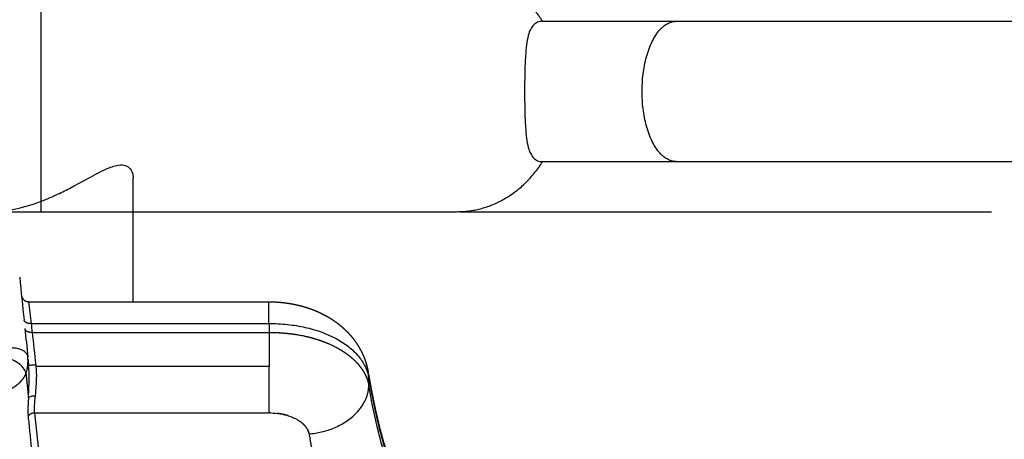
# Model space of a CAD drawing. Units: millimetres. Extents: x 248246 to 265270, y -4598 to 6741.
# Drawn here: x 258135 to 258331, y 711 to 795 of the extents above; entities that cross this region are included whole.
import ezdxf

# ---------------------------------------------------------------- set-up
doc = ezdxf.new("R2010")
doc.units = ezdxf.units.MM
doc.layers.add('DEFAULT', color=7, linetype='Continuous')
doc.layers.add('Make2D$可见线$普通线', color=7, linetype='Continuous', true_color=0x000000)
doc.layers.add('Make2D$可见线$正切线', color=7, linetype='Continuous', true_color=0x000000)

# ---------------------------------------------------------------- blocks, each defined once
blk = doc.blocks.new('A$C52B16099')
at = {"layer": 'Make2D$可见线$普通线', "color": 0}
for p, q in [((425.3, 1149.12), (425.3, 550.95)), ((407.31, 553.37), (407.31, 505.47)), ((425.3, 550.95), (425.3, 467.93)), ((407.31, 532.56), (431.97, 532.56)), ((425.3, 467.33), (425.3, 361.33)), ((435.3, 450.89), (435.3, 424.23)), ((463.3, 450.89), (463.3, 424.23)), ((435.3, 424.23), (435.3, 356.23)), ((463.3, 424.23), (463.3, 356.23))]:
    blk.add_line(p, q, dxfattribs=at)
for points, knots in [([(425.3, 560.8), (425.3, 557.87), (426.01, 554.68), (427.14, 551.56), (427.41, 550.83), (427.98, 549.39), (429.04, 547.07), (430.52, 544.13), (432.08, 541.38), (433.35, 538.97), (434.03, 537.51), (434.51, 536.12), (434.73, 534.82), (434.38, 533.53), (433.32, 532.7), (432.44, 532.57), (431.97, 532.56)], [21.706191, 21.706191, 21.706191, 21.706191, 31.732164, 31.732164, 31.732164, 34.064236, 36.373303, 39.37233, 43.941638, 45.84857, 47.550897, 48.790843, 50.249281, 51.461949, 52.651648, 54.080529, 54.080529, 54.080529, 54.080529]), ([(392.94, 553.95), (393.1, 553.97), (393.43, 554.05), (394.1, 554.41), (395.23, 555.52), (395.85, 556.81), (396.12, 557.75)], [0, 0, 0, 0, 0.484678, 1.010839, 2.244938, 5.20083, 5.20083, 5.20083, 5.20083]), ([(388.16, 553.44), (388.28, 553.35), (388.4, 553.15), (388.54, 552.64), (388.56, 552.32), (388.55, 552.04)], [-3.571476379, -3.571476379, -3.571476379, -3.571476379, -3.570557338, -3.570557338, -3.569638273, -3.569638273, -3.569638273, -3.569638273]), ([(385.12, 505.08), (385.09, 503.86), (384.93, 502.65), (384.28, 500.77), (383.99, 500.1), (383.41, 499.22), (383.25, 499.01), (383.06, 498.79)], [4.1001005, 4.1001005, 4.1001005, 4.1001005, 4.5544243, 4.5544243, 4.8044176, 4.8044176, 4.8851733, 4.8851733, 4.8851733, 4.8851733]), ([(381.18, 497.54), (381.24, 497.56), (381.31, 497.58), (381.37, 497.6), (381.4, 497.61), (381.44, 497.63), (381.48, 497.64), (381.51, 497.65), (381.55, 497.67), (381.58, 497.68), (381.65, 497.72), (381.73, 497.75), (381.79, 497.78), (381.83, 497.8), (381.86, 497.82), (381.89, 497.84)], [-5.0191859, -5.0191859, -5.0191859, -5.0191859, -4.99182, -4.99182, -4.99182, -4.976195, -4.976195, -4.976195, -4.96057, -4.96057, -4.96057, -4.92932, -4.92932, -4.92932, -4.9146299, -4.9146299, -4.9146299, -4.9146299]), ([(382.08, 497.95), (382.12, 497.97), (382.16, 498), (382.2, 498.03), (382.2, 498.03), (382.2, 498.03), (382.2, 498.03)], [-4.88529506, -4.88529506, -4.88529506, -4.88529506, -4.86681998, -4.86681998, -4.86681998, -4.8668182, -4.8668182, -4.8668182, -4.8668182]), ([(449.3, 454.48), (448.01, 454.48), (445.63, 454.46), (442.52, 454.34), (440.08, 454.13), (438.29, 453.82), (436.93, 453.36), (435.97, 452.73), (435.4, 451.89), (435.3, 451.23), (435.3, 450.89)], [0, 0, 0, 0, 3.853989, 7.139023, 9.337548, 11.201723, 12.586939, 13.626716, 14.576744, 15.588448, 15.588448, 15.588448, 15.588448]), ([(463.3, 450.89), (463.3, 451.23), (463.2, 451.89), (462.62, 452.73), (461.67, 453.36), (460.31, 453.82), (458.51, 454.13), (456.07, 454.34), (452.96, 454.46), (450.58, 454.48), (449.3, 454.48)], [0, 0, 0, 0, 1.011704, 1.961732, 3.001509, 4.386725, 6.2509, 8.449426, 11.734459, 15.588448, 15.588448, 15.588448, 15.588448])]:
    blk.add_open_spline(points, degree=3, knots=knots, dxfattribs=at)
for points, weights, degree, knots in [([(392.93, 553.95), (392.16, 553.87), (391.39, 553.79), (390.61, 553.71), (390.21, 553.67), (389.82, 553.63), (389.42, 553.59), (389.22, 553.57), (389.01, 553.55), (388.81, 553.53), (388.62, 553.51), (388.43, 553.49), (388.23, 553.48)], [1, 0.999988851728, 0.999988851728, 1, 1, 1, 1, 1, 1, 1, 0.99999999998, 0.99999999996, 0.99999999994], 3, [0, 0, 0, 0, 2.335305, 2.335305, 2.335305, 2.842186, 2.842186, 2.842186, 3.095627, 3.095627, 3.095627, 3.337047, 3.337047, 3.337047, 3.337047]), ([(408.46, 554.83), (408.01, 554.72), (407.7, 554.37), (407.31, 553.94), (407.31, 553.37)], [1, 0.955302650175, 1, 0.933175424253, 1], 2, [0, 0, 0, 0.904284, 0.904284, 2.007174, 2.007174, 2.007174]), ([(407.31, 505.47), (407.31, 504.98), (407.3, 504.48), (407.27, 503.99), (407.24, 503.49), (407.2, 503), (407.14, 502.51), (407.08, 502.02), (407.01, 501.53), (406.93, 501.04), (406.88, 500.79), (406.84, 500.55), (406.78, 500.3), (406.76, 500.18), (406.73, 500.05), (406.7, 499.93), (406.68, 499.81), (406.65, 499.68), (406.62, 499.56), (406.5, 499.07), (406.37, 498.59), (406.22, 498.1), (406.07, 497.62), (405.9, 497.14), (405.72, 496.66), (405.53, 496.18), (405.33, 495.7), (405.11, 495.24), (405.05, 495.12), (404.99, 495), (404.93, 494.88), (404.89, 494.79), (404.85, 494.71), (404.8, 494.62), (404.79, 494.59), (404.77, 494.56), (404.75, 494.53), (404.63, 494.29), (404.5, 494.06), (404.37, 493.82), (404.1, 493.36), (403.81, 492.9), (403.51, 492.46), (403.19, 492), (402.86, 491.56), (402.5, 491.14), (402.13, 490.7), (401.74, 490.28), (401.33, 489.88), (401.23, 489.77), (401.12, 489.67), (401.01, 489.57), (400.91, 489.47), (400.8, 489.37), (400.69, 489.28), (400.46, 489.08), (400.23, 488.89), (400, 488.71), (399.52, 488.33), (399.02, 487.99), (398.51, 487.67), (398.22, 487.5), (397.94, 487.34), (397.64, 487.18), (397.39, 487.05), (397.12, 486.92), (396.86, 486.8), (396.57, 486.66), (396.28, 486.54), (395.98, 486.43), (395.68, 486.31), (395.37, 486.21), (395.06, 486.11), (394.44, 485.92), (393.81, 485.77), (393.17, 485.66)], [1, 0.999726074566, 0.999726074566, 1, 0.99972316329, 0.99972316329, 1, 0.999708383324, 0.999708383324, 1, 1, 1, 1, 1, 1, 1, 1, 1, 1, 0.999652688909, 0.999652688909, 1, 0.999613595673, 0.999613595673, 1, 0.999555205302, 0.999555205302, 1, 1, 1, 1, 1, 1, 1, 1, 1, 1, 0.999864776851, 0.999864776851, 1, 0.999398337552, 0.999398337552, 1, 0.999295261468, 0.999295261468, 1, 0.999161635204, 0.999161635204, 1, 1, 1, 1, 1, 1, 1, 0.99974730362, 0.99974730362, 1, 0.99889294417, 0.99889294417, 1, 0.99965358135, 0.99965358135, 1, 0.99972464039, 0.99972464039, 1, 0.999665193966, 0.999665193966, 1, 0.999651032192, 0.999651032192, 1, 0.998561424992, 0.998561424992, 1], 3, [0, 0, 0, 0, 1.488772, 1.488772, 1.488772, 2.969446, 2.969446, 2.969446, 4.457326, 4.457326, 4.457326, 5.216236, 5.216236, 5.216236, 5.599295, 5.599295, 5.599295, 5.9831, 5.9831, 5.9831, 7.496448, 7.496448, 7.496448, 9.020491, 9.020491, 9.020491, 10.573645, 10.573645, 10.573645, 10.983212, 10.983212, 10.983212, 11.283172, 11.283172, 11.283172, 11.396662, 11.396662, 11.396662, 12.196386, 12.196386, 12.196386, 13.813953, 13.813953, 13.813953, 15.472403, 15.472403, 15.472403, 17.191856, 17.191856, 17.191856, 17.657066, 17.657066, 17.657066, 18.124706, 18.124706, 18.124706, 19.017522, 19.017522, 19.017522, 20.834866, 20.834866, 20.834866, 21.827303, 21.827303, 21.827303, 22.701591, 22.701591, 22.701591, 23.655346, 23.655346, 23.655346, 24.622009, 24.622009, 24.622009, 26.568698, 26.568698, 26.568698, 26.568698]), ([(384.55, 501.59), (384.59, 501.7), (384.62, 501.81), (384.65, 501.92), (384.71, 502.14), (384.77, 502.36), (384.82, 502.59), (384.83, 502.64), (384.84, 502.7), (384.86, 502.76), (384.87, 502.82), (384.88, 502.87), (384.89, 502.93), (384.91, 503.05), (384.93, 503.17), (384.95, 503.28), (384.99, 503.5), (385.02, 503.72), (385.04, 503.94)], [0.999999999999, 0.999999999999, 0.999999999999, 0.999999999999, 0.999705537711, 0.999705537711, 0.999999999999, 0.999999999999, 0.999999999999, 0.999999999999, 0.999999999999, 0.999999999999, 0.999999999999, 0.999999999999, 0.999999999999, 0.999999999999, 0.999786842696, 0.999786842696, 0.999999999999], 3, [-4.39807, -4.39807, -4.39807, -4.39807, -4.36682, -4.36682, -4.36682, -3.677214, -3.677214, -3.677214, -3.661589, -3.661589, -3.661589, -3.645964, -3.645964, -3.645964, -3.614714, -3.614714, -3.614714, -2.950448, -2.950448, -2.950448, -2.950448]), ([(366.15, 493.41), (367.01, 493.76), (367.88, 494.08), (368.77, 494.38), (369.47, 494.62), (370.18, 494.85), (370.89, 495.06), (371.24, 495.16), (371.59, 495.26), (371.94, 495.36), (372.11, 495.41), (372.29, 495.46), (372.46, 495.51), (372.54, 495.53), (372.63, 495.55), (372.72, 495.58), (372.8, 495.6), (372.89, 495.62), (372.98, 495.65), (374.32, 496.01), (375.67, 496.34), (377.03, 496.66), (378.01, 496.88), (378.99, 497.09), (379.97, 497.29)], [1, 0.999719732095, 0.999719732095, 1, 0.999879252085, 0.999879252085, 1, 1, 1, 1, 1, 1, 1, 1, 1, 1, 1, 1, 1, 0.999882867402, 0.999882867402, 1, 0.999948412078, 0.999948412078, 1], 3, [0, 0, 0, 0, 2.792346, 2.792346, 2.792346, 5.022625, 5.022625, 5.022625, 5.03825, 5.03825, 5.03825, 5.046062, 5.046062, 5.046062, 5.049969, 5.049969, 5.049969, 5.053875, 5.053875, 5.053875, 9.230526, 9.230526, 9.230526, 12.240645, 12.240645, 12.240645, 12.240645]), ([(382.27, 498.07), (382.38, 498.15), (382.49, 498.24), (382.6, 498.33), (382.66, 498.39), (382.72, 498.45), (382.78, 498.51), (382.82, 498.54), (382.85, 498.57), (382.88, 498.6), (382.91, 498.63), (382.94, 498.66), (382.97, 498.7), (383, 498.73), (383.03, 498.76), (383.06, 498.8)], [1, 0.999203831743, 0.999203831743, 1, 1, 1, 1, 1, 1, 1, 1, 1, 1, 1, 1, 1], 3, [0, 0, 0, 0, 0.4187724, 0.4187724, 0.4187724, 0.4500224, 0.4500224, 0.4500224, 0.4656474, 0.4656474, 0.4656474, 0.4812724, 0.4812724, 0.4812724, 0.4964599, 0.4964599, 0.4964599, 0.4964599]), ([(392.93, 485.62), (391.65, 485.4), (390.37, 485.17), (389.09, 484.92), (387.66, 484.65), (386.25, 484.35), (384.83, 484.03), (384.79, 484.02), (384.74, 484.01), (384.7, 484), (384.65, 483.99), (384.61, 483.98), (384.56, 483.97), (384.47, 483.95), (384.38, 483.93), (384.29, 483.91), (384.11, 483.87), (383.93, 483.82), (383.75, 483.78), (383.4, 483.7), (383.04, 483.61), (382.69, 483.53), (381.98, 483.35), (381.28, 483.17), (380.58, 482.98), (379.19, 482.59), (377.81, 482.15), (376.46, 481.64), (376.12, 481.52), (375.78, 481.39), (375.44, 481.25), (375.09, 481.11), (374.75, 480.97), (374.42, 480.82), (374.25, 480.75), (374.08, 480.68), (373.91, 480.6), (373.74, 480.52), (373.57, 480.45), (373.4, 480.37), (373.32, 480.33), (373.24, 480.29), (373.15, 480.25), (373.13, 480.24), (373.11, 480.23), (373.09, 480.22), (373.08, 480.22), (373.07, 480.21), (373.06, 480.21), (373.05, 480.2), (373.04, 480.2), (373.03, 480.19), (372.99, 480.17), (372.95, 480.15), (372.91, 480.13), (372.76, 480.06), (372.6, 479.98), (372.44, 479.9), (371.83, 479.59), (371.22, 479.25), (370.63, 478.88), (370.04, 478.52), (369.46, 478.14), (368.91, 477.73), (368.63, 477.53), (368.36, 477.32), (368.09, 477.1), (367.95, 476.99), (367.82, 476.88), (367.69, 476.77), (367.62, 476.71), (367.56, 476.66), (367.49, 476.6), (367.48, 476.59), (367.46, 476.57), (367.44, 476.56), (367.44, 476.55), (367.43, 476.55), (367.42, 476.54), (367.41, 476.53), (367.4, 476.53), (367.4, 476.52), (367.36, 476.49), (367.33, 476.46), (367.3, 476.44), (366.8, 475.99), (366.33, 475.53), (365.87, 475.04), (365.42, 474.54), (364.99, 474.03), (364.59, 473.49), (364.18, 472.95), (363.81, 472.39), (363.46, 471.8), (363.37, 471.66), (363.28, 471.51), (363.2, 471.36), (363.15, 471.28), (363.11, 471.21), (363.07, 471.13), (363.03, 471.05), (362.99, 470.98), (362.95, 470.9), (362.78, 470.59), (362.63, 470.28), (362.48, 469.96), (362.17, 469.3), (361.9, 468.64), (361.66, 467.95), (361.4, 467.24), (361.18, 466.51), (360.98, 465.77), (360.93, 465.58), (360.88, 465.39), (360.84, 465.2), (360.79, 465), (360.74, 464.8), (360.7, 464.61), (360.61, 464.21), (360.53, 463.81), (360.45, 463.41), (360.3, 462.57), (360.17, 461.74), (360.06, 460.9), (359.95, 460.01), (359.86, 459.13), (359.79, 458.24), (359.75, 457.77), (359.72, 457.31), (359.69, 456.85), (359.68, 456.73), (359.67, 456.61), (359.66, 456.5), (359.66, 456.44), (359.66, 456.38), (359.65, 456.32), (359.65, 456.31), (359.65, 456.3), (359.65, 456.3), (359.65, 456.29), (359.65, 456.29), (359.65, 456.28), (359.65, 456.28), (359.65, 456.28), (359.65, 456.27), (359.65, 456.26), (359.65, 456.24), (359.65, 456.23), (359.65, 456.19), (359.64, 456.16), (359.64, 456.13), (359.63, 455.88), (359.61, 455.64), (359.6, 455.39), (359.54, 454.39), (359.49, 453.38), (359.45, 452.38), (359.36, 450.33), (359.29, 448.28), (359.22, 446.23), (359.18, 445.18), (359.15, 444.14), (359.11, 443.09), (359.09, 442.56), (359.07, 442.03), (359.05, 441.5), (359.05, 441.43), (359.04, 441.37), (359.04, 441.3), (359.04, 441.29), (359.04, 441.29), (359.04, 441.28), (359.04, 441.27), (359.04, 441.26), (359.04, 441.25), (359.04, 441.24), (359.04, 441.22), (359.04, 441.2), (359.04, 441.17), (359.03, 441.14), (359.03, 441.11), (359.03, 440.98), (359.02, 440.85), (359.02, 440.72), (359.01, 440.46), (359, 440.2), (358.99, 439.94), (358.82, 435.78), (358.66, 431.62), (358.5, 427.46)], [1, 0.999954684, 0.999954684, 1, 0.99992990951, 0.99992990951, 1, 1, 1, 1, 1, 1, 1, 1, 1, 1, 1, 1, 1, 1, 1, 1, 0.999924074864, 0.999924074864, 1, 0.999410159375, 0.999410159375, 1, 1, 1, 1, 0.999938934495, 0.999938934495, 1, 1, 1, 1, 1, 1, 1, 1, 1, 1, 1, 1, 1, 1, 1, 1, 1, 1, 1, 1, 1, 1, 1, 1, 1, 0.999500223553, 0.999500223553, 1, 0.99941059557, 0.99941059557, 1, 0.999832695277, 0.999832695277, 1, 1, 1, 1, 1, 1, 1, 1, 1, 1, 1, 1, 1, 1, 1, 1, 1, 1, 1, 0.999155088037, 0.999155088037, 1, 0.999137329615, 0.999137329615, 1, 0.99910839397, 0.99910839397, 1, 1, 1, 1, 1, 1, 1, 1, 1, 1, 0.999786757233, 0.999786757233, 1, 0.999257875677, 0.999257875677, 1, 0.99940986769, 0.99940986769, 1, 1, 1, 1, 1, 1, 1, 0.999899921536, 0.999899921536, 1, 0.999710190869, 0.999710190869, 1, 0.999832102107, 0.999832102107, 1, 1, 1, 1, 1, 1, 1, 1, 1, 1, 1, 1, 1, 1, 1, 1, 1, 1, 1, 1, 1, 1, 1, 1, 1, 1, 1, 1, 0.999989611686, 0.999989611686, 1, 0.999992472053, 0.999992472053, 1, 1, 1, 1, 1, 1, 1, 1, 1, 1, 1, 1, 1, 1, 1, 1, 1, 1, 1, 1, 1, 1, 1, 1, 1, 1, 1, 1, 1, 1, 1], 3, [0, 0, 0, 0, 3.912376, 3.912376, 3.912376, 8.257308, 8.257308, 8.257308, 8.442891, 8.442891, 8.442891, 8.628345, 8.628345, 8.628345, 8.997249, 8.997249, 8.997249, 9.731043, 9.731043, 9.731043, 11.183268, 11.183268, 11.183268, 13.35792, 13.35792, 13.35792, 17.696915, 17.696915, 17.696915, 19.045855, 19.045855, 19.045855, 20.149097, 20.149097, 20.149097, 20.816653, 20.816653, 20.816653, 21.481251, 21.481251, 21.481251, 21.811536, 21.811536, 21.811536, 21.893901, 21.893901, 21.893901, 21.934722, 21.934722, 21.934722, 21.974183, 21.974183, 21.974183, 22.131801, 22.131801, 22.131801, 22.758699, 22.758699, 22.758699, 24.841088, 24.841088, 24.841088, 26.912579, 26.912579, 26.912579, 27.946906, 27.946906, 27.946906, 28.524524, 28.524524, 28.524524, 28.811873, 28.811873, 28.811873, 28.883425, 28.883425, 28.883425, 28.918578, 28.918578, 28.918578, 28.953445, 28.953445, 28.953445, 29.092716, 29.092716, 29.092716, 31.092804, 31.092804, 31.092804, 33.100334, 33.100334, 33.100334, 35.136849, 35.136849, 35.136849, 35.673076, 35.673076, 35.673076, 35.941488, 35.941488, 35.941488, 36.209603, 36.209603, 36.209603, 37.261219, 37.261219, 37.261219, 39.42924, 39.42924, 39.42924, 41.714876, 41.714876, 41.714876, 42.311952, 42.311952, 42.311952, 42.917893, 42.917893, 42.917893, 44.144987, 44.144987, 44.144987, 46.686634, 46.686634, 46.686634, 49.360073, 49.360073, 49.360073, 50.752568, 50.752568, 50.752568, 51.106896, 51.106896, 51.106896, 51.285031, 51.285031, 51.285031, 51.307344, 51.307344, 51.307344, 51.318948, 51.318948, 51.318948, 51.330581, 51.330581, 51.330581, 51.37712, 51.37712, 51.37712, 51.470228, 51.470228, 51.470228, 52.216551, 52.216551, 52.216551, 55.22758, 55.22758, 55.22758, 61.380212, 61.380212, 61.380212, 64.52447, 64.52447, 64.52447, 66.114215, 66.114215, 66.114215, 66.313784, 66.313784, 66.313784, 66.338219, 66.338219, 66.338219, 66.36257, 66.36257, 66.36257, 66.411271, 66.411271, 66.411271, 66.508676, 66.508676, 66.508676, 66.89831, 66.89831, 66.89831, 67.677692, 67.677692, 67.677692, 80.162327, 80.162327, 80.162327, 80.162327])]:
    blk.add_rational_spline(points, weights, degree=degree, knots=knots, dxfattribs=at)
for points in [[(402, 554.17), (400.1, 553.98), (398.21, 553.78), (396.31, 553.59)], [(412.2, 555.21), (409.35, 554.92), (406.51, 554.63), (403.67, 554.34)], [(388.23, 553.48), (388.19, 553.47), (388.13, 553.46), (388.16, 553.44)], [(395.88, 553.55), (395.45, 553.51), (395.01, 553.46), (394.57, 553.42)], [(385.12, 505.08), (385.12, 505.2), (385.12, 505.32), (385.12, 505.44)], [(380.93, 497.48), (380.61, 497.42), (380.29, 497.36), (379.97, 497.29)], [(382.08, 497.95), (381.82, 497.79), (381.66, 497.62), (380.93, 497.48)], [(382.27, 498.07), (382.25, 498.06), (382.22, 498.04), (382.2, 498.03)]]:
    blk.add_open_spline(points, degree=3, dxfattribs=at)
at = {"layer": 'Make2D$可见线$正切线', "color": 0}
for p, q in [((385.12, 552.2), (385.12, 505.44)), ((401.19, 552.67), (401.19, 505.44)), ((402.97, 552.85), (402.97, 505.47)), ((394.4, 505.44), (394.4, 551.9)), ((449.3, 550.95), (473.29, 550.95)), ((385.12, 505.44), (394.4, 505.44)), ((401.19, 505.44), (394.4, 505.44)), ((402.97, 505.47), (407.3, 505.47))]:
    blk.add_line(p, q, dxfattribs=at)
for centre, radius, start, end in [((297.76, 1292.49), 745.42, 275.96702, 276.7305), ((392.29, 490.92), 5.33, 269.8392, 279.5092)]:
    blk.add_arc(centre, radius, start, end, dxfattribs=at)
for points, weights, degree, knots in [([(389.13, 560.46), (389.13, 560.11), (389.16, 559.76), (389.21, 559.42), (389.24, 559.24), (389.27, 559.07), (389.3, 558.89), (389.32, 558.81), (389.34, 558.72), (389.36, 558.64), (389.38, 558.55), (389.4, 558.46), (389.43, 558.38), (389.47, 558.21), (389.53, 558.04), (389.58, 557.88), (389.61, 557.79), (389.64, 557.71), (389.67, 557.63), (389.71, 557.55), (389.74, 557.47), (389.77, 557.39), (389.91, 557.07), (390.06, 556.77), (390.23, 556.48), (390.4, 556.19), (390.59, 555.91), (390.8, 555.65), (390.85, 555.59), (390.91, 555.53), (390.96, 555.46), (391.01, 555.4), (391.07, 555.34), (391.12, 555.28), (391.23, 555.16), (391.35, 555.05), (391.47, 554.94), (391.7, 554.73), (391.94, 554.53), (392.21, 554.36), (392.27, 554.32), (392.34, 554.27), (392.4, 554.23), (392.47, 554.19), (392.54, 554.16), (392.6, 554.12), (392.71, 554.06), (392.82, 554), (392.93, 553.95)], [1, 0.998711628884, 0.998711628884, 1, 0.999666982306, 0.999666982306, 1, 1, 1, 1, 1, 1, 1, 0.999651533704, 0.999651533704, 1, 1, 1, 1, 1, 1, 1.00000000001, 0.998484510267, 0.998484510267, 1.00000000001, 0.998335806864, 0.998335806864, 1.00000000001, 1.00000000001, 1.00000000001, 1.00000000001, 1.00000000001, 1.00000000001, 1.00000000001, 0.999521279085, 0.999521279085, 1.00000000001, 0.997911503427, 0.997911503427, 1.00000000001, 1.00000000001, 1.00000000001, 1.00000000001, 1.00000000001, 1.00000000001, 1.00000000001, 1.00000000017, 1.00000000033, 1.00000000049], 3, [0, 0, 0, 0, 1.051532, 1.051532, 1.051532, 1.581985, 1.581985, 1.581985, 1.613631, 1.613631, 1.613631, 1.645278, 1.645278, 1.645278, 2.171203, 2.171203, 2.171203, 2.20285, 2.20285, 2.20285, 2.234496, 2.234496, 2.234496, 3.2587, 3.2587, 3.2587, 4.257453, 4.257453, 4.257453, 4.289099, 4.289099, 4.289099, 4.320745, 4.320745, 4.320745, 4.803178, 4.803178, 4.803178, 5.745423, 5.745423, 5.745423, 5.77707, 5.77707, 5.77707, 5.808716, 5.808716, 5.808716, 5.86, 5.86, 5.86, 5.86]), ([(392.94, 553.95), (393.21, 553.87), (393.48, 553.79), (393.75, 553.73), (393.89, 553.7), (394.03, 553.68), (394.18, 553.65), (394.32, 553.63), (394.46, 553.61), (394.6, 553.6), (395.17, 553.53), (395.74, 553.53), (396.31, 553.59)], [1, 0.999181444107, 0.999181444107, 1, 1, 1, 1, 1, 1, 1, 0.996315623788, 0.996315623788, 1], 3, [0, 0, 0, 0, 0.840048, 0.840048, 0.840048, 0.965798, 0.965798, 0.965798, 1.091548, 1.091548, 1.091548, 2.802123, 2.802123, 2.802123, 2.802123]), ([(425.3, 550.95), (425.3, 550.95), (425.3, 550.95), (425.3, 550.95), (449.3, 550.95)], [0.990990101179, 0.995423543456, 1, 0.707106781187, 1], 2, [112.508287, 112.508287, 112.508287, 113.097336, 113.097336, 150.796447, 150.796447, 150.796447]), ([(401.19, 505.44), (401.2, 504.83), (401.19, 504.22), (401.16, 503.61), (401.13, 503.01), (401.08, 502.41), (401.02, 501.82), (400.96, 501.22), (400.89, 500.63), (400.79, 500.04), (400.75, 499.75), (400.69, 499.46), (400.64, 499.17), (400.61, 499.02), (400.58, 498.88), (400.55, 498.73), (400.52, 498.59), (400.49, 498.45), (400.46, 498.3), (400.34, 497.74), (400.2, 497.18), (400.04, 496.63), (399.89, 496.1), (399.72, 495.57), (399.53, 495.04), (399.35, 494.53), (399.15, 494.03), (398.94, 493.53), (398.88, 493.41), (398.83, 493.29), (398.77, 493.17), (398.72, 493.05), (398.66, 492.93), (398.61, 492.81), (398.49, 492.57), (398.38, 492.34), (398.26, 492.11), (398.02, 491.67), (397.77, 491.24), (397.5, 490.82), (397.25, 490.41), (396.97, 490.02), (396.68, 489.64), (396.4, 489.28), (396.11, 488.93), (395.79, 488.59), (395.72, 488.51), (395.64, 488.43), (395.56, 488.35), (395.48, 488.27), (395.4, 488.19), (395.33, 488.12), (395.17, 487.97), (395.01, 487.82), (394.85, 487.68), (394.53, 487.41), (394.2, 487.15), (393.86, 486.92), (393.53, 486.7), (393.18, 486.49), (392.83, 486.31), (392.65, 486.23), (392.48, 486.14), (392.3, 486.07), (392.21, 486.03), (392.12, 485.99), (392.03, 485.96), (391.94, 485.92), (391.85, 485.89), (391.75, 485.86), (391.4, 485.74), (391.03, 485.64), (390.66, 485.57)], [1, 0.999752357773, 0.999752357773, 1, 0.999749841721, 0.999749841721, 1, 0.999737076581, 0.999737076581, 1, 1, 1, 1, 1, 1, 1, 1, 1, 1, 0.999689017184, 0.999689017184, 1, 0.999654951844, 0.999654951844, 1, 0.999602932678, 0.999602932678, 1, 1, 1, 1, 1, 1, 1, 1, 1, 1, 0.999455670434, 0.999455670434, 1, 0.999351821319, 0.999351821319, 1, 0.999209057671, 0.999209057671, 1, 1, 1, 1, 1, 1, 1, 0.999750738752, 0.999750738752, 1, 0.998869810941, 0.998869810941, 1, 0.998668491709, 0.998668491709, 1, 0.999626432355, 0.999626432355, 1, 1, 1, 1, 1, 1, 1, 0.998308497328, 0.998308497328, 1], 3, [0, 0, 0, 0, 1.828247, 1.828247, 1.828247, 3.632886, 3.632886, 3.632886, 5.41958, 5.41958, 5.41958, 5.45083, 5.45083, 5.45083, 5.466455, 5.466455, 5.466455, 5.48208, 5.48208, 5.48208, 7.205486, 7.205486, 7.205486, 8.875382, 8.875382, 8.875382, 10.498936, 10.498936, 10.498936, 10.514561, 10.514561, 10.514561, 10.530186, 10.530186, 10.530186, 10.561436, 10.561436, 10.561436, 12.061176, 12.061176, 12.061176, 13.493741, 13.493741, 13.493741, 14.870326, 14.870326, 14.870326, 14.885951, 14.885951, 14.885951, 14.901576, 14.901576, 14.901576, 15.549673, 15.549673, 15.549673, 16.797041, 16.797041, 16.797041, 17.994398, 17.994398, 17.994398, 18.580209, 18.580209, 18.580209, 18.595834, 18.595834, 18.595834, 18.611459, 18.611459, 18.611459, 19.743293, 19.743293, 19.743293, 19.743293]), ([(392.28, 485.59), (389.39, 485.1), (386.53, 484.53), (383.68, 483.87), (379.96, 483.02), (375.97, 481.93), (372.07, 480), (372.07, 480), (372.07, 480), (372.07, 480), (372.07, 480), (372.07, 480), (372.06, 480), (372.05, 479.99), (372.04, 479.99), (372.03, 479.98), (371.99, 479.96), (371.95, 479.95), (371.92, 479.93), (371.76, 479.85), (371.6, 479.77), (371.44, 479.69), (370.82, 479.36), (370.21, 479.01), (369.62, 478.64), (369.04, 478.28), (368.47, 477.89), (367.92, 477.47), (367.65, 477.26), (367.38, 477.05), (367.12, 476.83), (366.98, 476.72), (366.85, 476.61), (366.73, 476.5), (366.66, 476.45), (366.6, 476.39), (366.53, 476.33), (366.52, 476.32), (366.5, 476.3), (366.49, 476.29), (366.48, 476.28), (366.47, 476.28), (366.46, 476.27), (366.46, 476.26), (366.45, 476.26), (366.44, 476.25), (366.41, 476.22), (366.38, 476.19), (366.35, 476.17), (365.86, 475.72), (365.4, 475.26), (364.96, 474.77), (364.52, 474.28), (364.1, 473.77), (363.72, 473.23), (363.32, 472.7), (362.96, 472.14), (362.62, 471.57), (362.54, 471.42), (362.45, 471.28), (362.37, 471.13), (362.33, 471.06), (362.29, 470.98), (362.25, 470.91), (362.21, 470.83), (362.17, 470.76), (362.13, 470.68), (361.97, 470.38), (361.82, 470.07), (361.67, 469.76), (361.38, 469.12), (361.11, 468.46), (360.88, 467.79), (360.63, 467.09), (360.41, 466.37), (360.22, 465.65), (360.17, 465.46), (360.12, 465.27), (360.07, 465.08), (360.03, 464.89), (359.98, 464.7), (359.94, 464.5), (359.85, 464.11), (359.77, 463.71), (359.7, 463.32), (359.54, 462.49), (359.41, 461.67), (359.31, 460.83), (359.2, 459.96), (359.11, 459.08), (359.04, 458.2), (359, 457.74), (358.96, 457.28), (358.93, 456.82), (358.93, 456.7), (358.92, 456.58), (358.91, 456.47), (358.91, 456.41), (358.9, 456.35), (358.9, 456.29), (358.9, 456.28), (358.9, 456.27), (358.9, 456.27), (358.9, 456.26), (358.9, 456.26), (358.9, 456.26), (358.9, 456.25), (358.9, 456.25), (358.9, 456.24), (358.9, 456.23), (358.9, 456.21), (358.9, 456.2), (358.89, 456.17), (358.89, 456.14), (358.89, 456.1), (358.88, 455.86), (358.86, 455.61), (358.85, 455.36), (358.8, 454.37), (358.75, 453.37), (358.71, 452.36), (358.62, 450.31), (358.54, 448.26), (358.48, 446.22), (358.44, 445.18), (358.41, 444.13), (358.37, 443.07), (358.35, 442.54), (358.33, 442.02), (358.31, 441.48), (358.31, 441.42), (358.31, 441.35), (358.31, 441.28), (358.31, 441.28), (358.3, 441.27), (358.3, 441.26), (358.3, 441.25), (358.3, 441.24), (358.3, 441.23), (358.3, 441.22), (358.3, 441.2), (358.3, 441.19), (358.3, 441.15), (358.3, 441.12), (358.3, 441.09), (358.29, 440.96), (358.29, 440.83), (358.28, 440.7), (358.27, 440.44), (358.26, 440.18), (358.25, 439.92), (358.1, 435.77), (357.94, 431.61), (357.79, 427.45)], [1, 0.99973317309, 0.99973317309, 1, 1, 1, 1, 1, 1, 1, 1, 1, 1, 1, 1, 1, 1, 1, 1, 1, 1, 1, 0.999468140006, 0.999468140006, 1, 0.999373790047, 0.999373790047, 1, 0.999821059632, 0.999821059632, 1, 1, 1, 1, 1, 1, 1, 1, 1, 1, 1, 1, 1, 1, 1, 1, 1, 1, 1, 0.999144047983, 0.999144047983, 1, 0.999165276169, 0.999165276169, 1, 0.999173882236, 0.999173882236, 1, 1, 1, 1, 1, 1, 1, 1, 1, 1, 0.999801071556, 0.999801071556, 1, 0.999294422529, 0.999294422529, 1, 0.99942741029, 0.99942741029, 1, 1, 1, 1, 1, 1, 1, 0.99990149013, 0.99990149013, 1, 0.999712967739, 0.999712967739, 1, 0.999832568984, 0.999832568984, 1, 1, 1, 1, 1, 1, 1, 1, 1, 1, 1, 1, 1, 1, 1, 1, 1, 1, 1, 1, 1, 1, 1, 1, 1, 1, 1, 1, 1, 1, 1, 0.999993277039, 0.999993277039, 1, 1, 1, 1, 1, 1, 1, 1, 1, 1, 1, 1, 1, 1, 1, 1, 1, 1, 1, 1, 1, 1, 1, 1, 1, 1, 1, 1, 1, 1, 1], 3, [0, 0, 0, 0, 8.770797, 8.770797, 8.770797, 10.318737, 10.318737, 10.318737, 10.318985, 10.318985, 10.318985, 10.319309, 10.319309, 10.319309, 10.320774, 10.320774, 10.320774, 10.326634, 10.326634, 10.326634, 10.350071, 10.350071, 10.350071, 12.448583, 12.448583, 12.448583, 14.516488, 14.516488, 14.516488, 15.54233, 15.54233, 15.54233, 15.565768, 15.565768, 15.565768, 15.577487, 15.577487, 15.577487, 15.580416, 15.580416, 15.580416, 15.581881, 15.581881, 15.581881, 15.583346, 15.583346, 15.583346, 15.589205, 15.589205, 15.589205, 17.564048, 17.564048, 17.564048, 19.535187, 19.535187, 19.535187, 21.529784, 21.529784, 21.529784, 21.553222, 21.553222, 21.553222, 21.564941, 21.564941, 21.564941, 21.576659, 21.576659, 21.576659, 22.606038, 22.606038, 22.606038, 24.730458, 24.730458, 24.730458, 26.975228, 26.975228, 26.975228, 26.998666, 26.998666, 26.998666, 27.022103, 27.022103, 27.022103, 28.232009, 28.232009, 28.232009, 30.744324, 30.744324, 30.744324, 33.395496, 33.395496, 33.395496, 33.442371, 33.442371, 33.442371, 33.45409, 33.45409, 33.45409, 33.459949, 33.459949, 33.459949, 33.460681, 33.460681, 33.460681, 33.461048, 33.461048, 33.461048, 33.461414, 33.461414, 33.461414, 33.462879, 33.462879, 33.462879, 33.465808, 33.465808, 33.465808, 33.489246, 33.489246, 33.489246, 33.582996, 33.582996, 33.582996, 39.730854, 39.730854, 39.730854, 39.824604, 39.824604, 39.824604, 39.871479, 39.871479, 39.871479, 39.877338, 39.877338, 39.877338, 39.878071, 39.878071, 39.878071, 39.878803, 39.878803, 39.878803, 39.880268, 39.880268, 39.880268, 39.883198, 39.883198, 39.883198, 39.894916, 39.894916, 39.894916, 39.918354, 39.918354, 39.918354, 40.293354, 40.293354, 40.293354, 40.293354])]:
    blk.add_rational_spline(points, weights, degree=degree, knots=knots, dxfattribs=at)
for points, weights in [([(398.17, 557.57), (398.43, 553.8), (396.31, 553.59)], [1, 0.726574892618, 1]), ([(401.19, 552.67), (401.1, 553.96), (401.82, 554.15)], [1, 0.743548817239, 0.968118437675]), ([(402.97, 552.85), (402.88, 554.14), (403.6, 554.33)], [1, 0.743550039716, 0.968119003764]), ([(385.12, 552.2), (385.09, 553.1), (384.46, 553.52)], [1, 0.85789357783, 1]), ([(394.72, 551.93), (394.57, 553.42), (394.61, 553.42)], [1, 0.707516097027, 1]), ([(407.3, 553.37), (407.3, 553.43), (407.31, 553.49)], [1, 0.983851252132, 0.969721097748]), ([(380.93, 497.48), (381.89, 485.59), (390.66, 485.57)], [1, 0.707820105717, 1]), ([(425.3, 467.93), (425.3, 457.17), (435.3, 450.89)], [1, 0.889756521003, 1]), ([(463.3, 450.89), (468.53, 454.17), (471.18, 459.31)], [1, 0.948869875503, 0.965219419525]), ([(435.3, 424.23), (435.3, 431.04), (449.3, 431.04)], [1, 0.707106781187, 1]), ([(449.3, 431.04), (463.3, 431.04), (463.3, 424.23)], [1, 0.707106781187, 1])]:
    blk.add_rational_spline(points, weights, degree=2, dxfattribs=at)
for points, knots in [([(384.46, 553.52), (383.44, 553.42), (381.42, 553.22), (376.14, 552.72), (371.87, 552.35), (368.61, 552.05)], [0, 0, 0, 0, 3.062754, 6.090591, 15.913103, 15.913103, 15.913103, 15.913103]), ([(388.16, 553.44), (387.75, 553.48), (387.04, 553.53), (386.06, 553.58), (385.23, 553.58), (384.71, 553.55), (384.46, 553.52)], [0, 0, 0, 0, 1.222777, 2.132473, 2.943749, 3.707778, 3.707778, 3.707778, 3.707778]), ([(385.12, 552.2), (385.23, 552.22), (385.46, 552.24), (385.93, 552.26), (386.97, 552.23), (387.88, 552.12), (388.55, 552.04)], [0, 0, 0, 0, 0.333676, 0.680836, 1.417542, 3.435423, 3.435423, 3.435423, 3.435423]), ([(388.23, 553.48), (389, 553.43), (390.03, 553.37), (391.29, 553.33), (392.64, 553.3), (393.72, 553.33), (394.57, 553.42)], [0, 0, 0, 0, 2.312341, 3.104255, 3.773699, 6.348818, 6.348818, 6.348818, 6.348818]), ([(388.55, 552.04), (389.25, 551.99), (390.18, 551.91), (391.33, 551.85), (392.58, 551.8), (393.6, 551.82), (394.4, 551.9)], [0, 0, 0, 0, 2.112904, 2.817673, 3.450714, 5.863688, 5.863688, 5.863688, 5.863688]), ([(402.97, 505.47), (402.98, 504.23), (402.86, 501.8), (402.12, 497.23), (400.68, 493.06), (398.48, 489.61), (396.63, 487.64), (394.55, 486.24), (393.04, 485.73), (392.28, 485.59)], [0, 0, 0, 0, 3.727159, 7.288503, 13.883897, 16.821154, 19.524644, 21.961194, 24.275134, 24.275134, 24.275134, 24.275134]), ([(356.98, 427.42), (357.14, 431.95), (357.3, 436.47), (357.65, 445.95), (357.77, 450.91), (358.03, 455.84), (358.15, 457.88), (358.32, 459.81), (359.21, 466.16), (360.47, 469.83), (364.43, 475.74), (367.14, 478.03), (370.59, 479.81), (374.09, 481.64), (377.73, 482.73), (384.5, 484.4), (387.67, 485.04), (390.66, 485.57)], [109.162651, 109.162651, 109.162651, 109.162651, 110.577243, 110.577243, 112.125183, 112.125183, 112.125183, 112.409908, 112.409908, 113.159908, 113.159908, 113.909908, 113.909908, 113.909908, 114.409926, 114.409926, 114.909908, 114.909908, 114.909908, 114.909908])]:
    blk.add_open_spline(points, degree=3, knots=knots, dxfattribs=at)
for points in [[(394.72, 551.93), (396.88, 552.18), (399.04, 552.42), (401.19, 552.67)], [(401.19, 552.67), (401.79, 552.73), (402.38, 552.79), (402.97, 552.85)], [(402.97, 552.85), (404.42, 553.02), (405.86, 553.18), (407.31, 553.37)], [(394.4, 551.9), (394.51, 551.91), (394.62, 551.92), (394.72, 551.93)], [(402.97, 505.47), (402.38, 505.46), (401.79, 505.45), (401.19, 505.44)], [(390.66, 485.57), (391.2, 485.57), (391.74, 485.58), (392.28, 485.59)]]:
    blk.add_open_spline(points, degree=3, dxfattribs=at)
blk = doc.blocks.new('NDPP-089')
at = {"rotation": 90}
blk.add_blockref('A$C52B16099', (258690.13, 331.54), dxfattribs=at)

msp = doc.modelspace()

# ---------------------------------------------------------------- block references
at = {"layer": 'DEFAULT', "color": 3}
msp.add_blockref('NDPP-089', (0, 0), dxfattribs=at)

doc.saveas('drawing.dxf')
